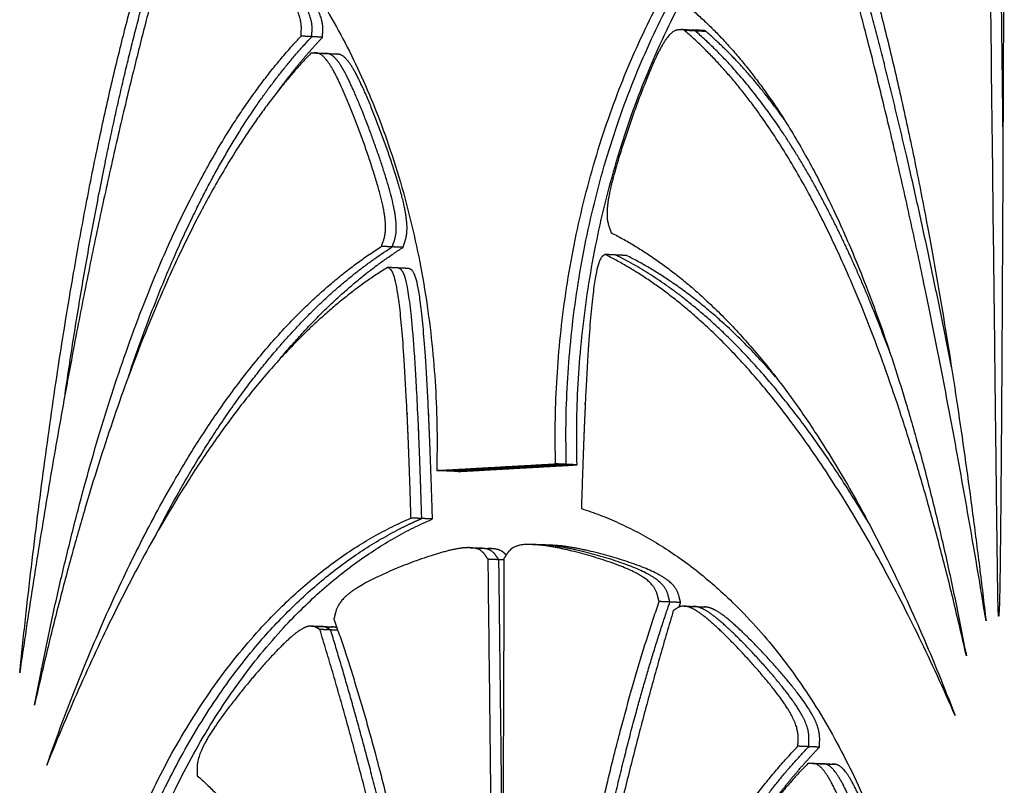
# Model space of a CAD drawing. Units: inches. Extents: x 675 to 1035, y -101 to 177.
# Drawn here: x 935 to 944, y 86 to 93 of the extents above; entities that cross this region are included whole.
import ezdxf

# ---------------------------------------------------------------- set-up
doc = ezdxf.new("R2010")
doc.units = ezdxf.units.IN
doc.header["$MEASUREMENT"] = 0
doc.layers.add('Make2D$Visible$Curves', color=7, linetype='Continuous', true_color=0x000000)

msp = doc.modelspace()

# ---------------------------------------------------------------- linework, layer by layer
at = {"layer": 'Make2D$Visible$Curves', "color": 18, "lineweight": -3, "true_color": 0x000000}
for points, weights, degree in [([(940.15989, 88.55956), (940.07732, 91.57803), (941.34018, 94.13898), (943.35489, 95.01931)], [525.979592603, 441.88002031, 440.82116717, 522.803033182], 3), ([(940.25682, 88.55516), (940.17424, 91.57318), (941.43715, 94.13374), (943.45192, 95.01391)], [526.058071848, 441.945941052, 440.887087911, 522.881512427], 3), ([(940.35371, 88.55076), (940.27113, 91.56833), (941.53408, 94.12849), (943.54893, 95.00852)], [526.136551093, 442.011861793, 440.953008653, 522.959991672], 3), ([(944.15696, 87.18713), (944.14797, 87.18752), (944.1478, 87.57461), (944.063, 94.65365)], [522.011606114, 522.020464466, 522.020638259, 522.104198685], 3), ([(944.20815, 94.6634), (944.18381, 87.57209), (944.16597, 87.18693), (944.15697, 87.18713)], [521.961178445, 521.985158296, 522.002734718, 522.011599552], 3), ([(944.19631, 91.59732), (944.18635, 92.44284), (944.17442, 93.44964), (944.16006, 94.6483)], [522.146948196, 522.1567642, 522.16852499, 522.182677931], 3), ([(935.94444, 94.51569), (937.91803, 93.91124), (939.17053, 91.52196), (939.08827, 88.49946)], [530.230255416, 443.702313941, 442.643460801, 527.053695994], 3), ([(942.64724, 94.09198), (943.2161, 92.51549), (943.68166, 90.19969), (944.04336, 87.14399)], [523.503285146, 522.940224514, 522.480315685, 522.123558659], 3), ([(944.04336, 87.14399), (943.60042, 89.86526), (943.09215, 92.14881), (942.51895, 93.99504)], [522.123558659, 522.560512115, 523.062804564, 523.630436006], 3), ([(943.73166, 89.43191), (943.39213, 91.16884), (943.02018, 92.68808), (942.61596, 93.98981)], [522.605226499, 522.94061058, 523.308506831, 523.708915251], 3), ([(935.3262, 86.67679), (935.64363, 89.72523), (936.07944, 92.06414), (936.63424, 93.69334)], [530.859449074, 530.536212624, 530.093064083, 529.530003451], 3), ([(935.73535, 89.1887), (936.00829, 91.04056), (936.34011, 92.54046), (936.73104, 93.68821)], [530.619818263, 530.342199962, 530.005088106, 529.608482697], 3), ([(936.75969, 93.61419), (936.20012, 91.71761), (935.72244, 89.40512), (935.3262, 86.67679)], [529.402852591, 529.970484033, 530.456016194, 530.859449074], 3), ([(941.394, 92.65117), (942.48162, 91.71061), (943.30635, 89.77065), (943.86573, 86.82952)], [524.748038788, 523.667450797, 522.851004739, 522.298700614], 3), ([(941.30495, 92.47547), (941.30442, 92.4755), (941.30396, 92.47545), (941.30356, 92.47534)], [524.836719466, 524.837244502, 524.837705614, 524.83810109], 3), ([(941.30495, 92.47547), (941.35343, 92.47297), (941.40191, 92.47047)], [524.836719466, 524.875959089, 524.915198712], 2), ([(941.32266, 92.46693), (941.3144, 92.47228), (941.30834, 92.47529), (941.30495, 92.47547)], [524.819073491, 524.827302644, 524.833337328, 524.836719466], 3), ([(941.41963, 92.46194), (941.37115, 92.46443), (941.32266, 92.46693)], [524.897552736, 524.858313114, 524.819073491], 2), ([(943.86573, 86.82952), (943.22221, 89.68829), (942.37387, 91.56659), (941.32266, 92.46693)], [522.298700614, 522.934180441, 523.774304734, 524.819073491], 3), ([(941.40052, 92.47035), (941.38645, 92.4664), (941.37194, 92.46823), (941.35495, 92.46527)], [524.916580335, 524.930591768, 524.945046914, 524.961971841], 3), ([(941.40191, 92.47047), (941.40138, 92.4705), (941.40092, 92.47046), (941.40052, 92.47035)], [524.915198712, 524.915723747, 524.91618486, 524.916580335], 3), ([(941.49746, 92.46535), (941.44899, 92.46785), (941.40052, 92.47035)], [524.995059581, 524.955819958, 524.916580335], 2), ([(941.41963, 92.46194), (941.41137, 92.46729), (941.40531, 92.4703), (941.40191, 92.47047)], [524.897552736, 524.905781889, 524.911816573, 524.915198712], 3), ([(941.40191, 92.47047), (941.45038, 92.46798), (941.49884, 92.46548)], [524.915198712, 524.954438334, 524.993677957], 2), ([(942.64241, 90.79872), (942.271, 91.52765), (941.86335, 92.08196), (941.41963, 92.46194)], [523.682695144, 524.05110386, 524.456056391, 524.897552736], 3), ([(941.51656, 92.45694), (941.4681, 92.45944), (941.41963, 92.46194)], [524.976031982, 524.936792359, 524.897552736], 2), ([(941.49884, 92.46548), (941.49832, 92.46551), (941.49785, 92.46547), (941.49746, 92.46535)], [524.993677957, 524.994202993, 524.994664105, 524.995059581], 3), ([(941.51656, 92.45694), (941.5083, 92.46229), (941.50224, 92.4653), (941.49884, 92.46548)], [524.976031982, 524.984261135, 524.990295819, 524.993677957], 3), ([(935.45984, 86.38513), (936.0137, 89.29739), (936.81466, 91.30784), (937.86501, 92.41516)], [530.723310772, 530.159866633, 529.347150141, 528.285161295], 3), ([(936.30695, 89.34518), (936.76458, 90.70762), (937.31602, 91.72948), (937.96185, 92.41021)], [530.038757317, 529.574475523, 529.016103264, 528.36364054], 3), ([(937.64677, 91.90747), (937.77951, 92.08983), (937.91681, 92.25577), (938.05866, 92.40526)], [528.858033897, 528.723926173, 528.585288136, 528.442119786], 3), ([(937.96185, 92.41021), (937.91343, 92.41269), (937.86501, 92.41516)], [528.36364054, 528.324400918, 528.285161295], 2), ([(938.05866, 92.40526), (938.01026, 92.40774), (937.96185, 92.41021)], [528.442119786, 528.402880163, 528.36364054], 2), ([(942.22322, 91.66154), (941.99883, 91.9806), (941.76327, 92.24572), (941.51656, 92.45694)], [524.273287127, 524.496230968, 524.730479253, 524.976031982], 3), ([(937.95048, 92.25911), (936.9257, 91.18427), (936.0961, 89.22559), (935.45984, 86.38513)], [528.198930257, 529.234680839, 530.076141011, 530.723310772], 3), ([(937.95419, 92.263), (937.95316, 92.26191), (937.95224, 92.26092), (937.95048, 92.25911)], [528.195187507, 528.196218472, 528.197147417, 528.198930257], 3), ([(938.05103, 92.25807), (938.00261, 92.26054), (937.95419, 92.263)], [528.273666752, 528.23442713, 528.195187507], 2), ([(937.96015, 92.2624), (937.95815, 92.2625), (937.95616, 92.26269), (937.95419, 92.263)], [528.189174624, 528.191191788, 528.193194138, 528.195187507], 3), ([(937.99949, 92.26367), (937.98497, 92.26441), (937.97229, 92.26178), (937.96015, 92.2624)], [528.14949827, 528.164139544, 528.176930027, 528.189174624], 3), ([(938.05699, 92.25747), (938.00857, 92.25994), (937.96015, 92.2624)], [528.267653869, 528.228414247, 528.189174624], 2), ([(937.99949, 92.26367), (938.04791, 92.2612), (938.09633, 92.25873)], [528.14949827, 528.188737893, 528.227977516], 2), ([(938.14785, 92.25314), (938.09944, 92.2556), (938.05103, 92.25807)], [528.352145998, 528.312906375, 528.273666752], 2), ([(938.05699, 92.25747), (938.05499, 92.25757), (938.05301, 92.25776), (938.05103, 92.25807)], [528.267653869, 528.269671034, 528.271673383, 528.273666752], 3), ([(938.09633, 92.25873), (938.08181, 92.25947), (938.06913, 92.25685), (938.05699, 92.25747)], [528.227977516, 528.24261879, 528.255409273, 528.267653869], 3), ([(938.15381, 92.25254), (938.10541, 92.25501), (938.05699, 92.25747)], [528.346133115, 528.306893492, 528.267653869], 2), ([(938.09633, 92.25873), (938.14474, 92.25627), (938.19315, 92.2538)], [528.227977516, 528.267217138, 528.306456761], 2), ([(938.15381, 92.25254), (938.15181, 92.25264), (938.14982, 92.25283), (938.14785, 92.25314)], [528.346133115, 528.348150279, 528.350152629, 528.352145998], 3), ([(938.19315, 92.2538), (938.17863, 92.25454), (938.16595, 92.25192), (938.15381, 92.25254)], [528.306456761, 528.321098035, 528.333888518, 528.346133115], 3), ([(943.17693, 89.56183), (943.00802, 90.01858), (942.82984, 90.43087), (942.64241, 90.79872)], [523.153395586, 523.320541847, 523.496975033, 523.682695144], 3), ([(940.66042, 90.64427), (941.84361, 90.04175), (942.87906, 88.59155), (943.76502, 86.28993)], [525.47940736, 524.300800667, 523.27368025, 522.39804611], 3), ([(935.57034, 85.84466), (936.41589, 88.22253), (937.42207, 89.78212), (938.59073, 90.52009)], [530.610807942, 529.751463499, 528.732487931, 527.553881237], 3), ([(936.54978, 87.91357), (937.1892, 89.15152), (937.9016, 90.01918), (938.68759, 90.51542)], [529.792297833, 529.144414988, 528.424435871, 527.632360482], 3), ([(937.68017, 89.51193), (938.03055, 89.93421), (938.39861, 90.2672), (938.78443, 90.51074)], [528.824289601, 528.470483601, 528.099333644, 527.710839728], 3), ([(938.68759, 90.51542), (938.63916, 90.51775), (938.59073, 90.52009)], [527.632360482, 527.59312086, 527.553881237], 2), ([(938.78443, 90.51074), (938.73602, 90.51308), (938.68759, 90.51542)], [527.710839728, 527.671600105, 527.632360482], 2), ([(943.76502, 86.28993), (942.80352, 88.49278), (941.75032, 89.87709), (940.60655, 90.44698)], [522.39804611, 523.348480114, 524.393530726, 525.533197946], 3), ([(940.70349, 90.4423), (940.65502, 90.44464), (940.60655, 90.44698)], [525.611677191, 525.572437569, 525.533197946], 2), ([(942.9806, 88.03265), (942.26651, 89.23913), (941.50734, 90.04184), (940.70349, 90.4423)], [523.347681457, 524.055554657, 524.810219901, 525.611677191], 3), ([(940.8004, 90.43761), (940.75194, 90.43996), (940.70349, 90.4423)], [525.690156437, 525.650916814, 525.611677191], 2), ([(942.14487, 89.34521), (941.71156, 89.84297), (941.26338, 90.207), (940.8004, 90.43761)], [524.351119288, 524.78192388, 525.228269596, 525.690156437], 3), ([(938.64419, 90.32997), (937.51383, 89.6296), (936.48962, 88.13323), (935.57034, 85.84466)], [527.500090651, 528.639757871, 529.676663635, 530.610807942], 3), ([(938.74106, 90.32532), (938.69263, 90.32765), (938.64419, 90.32997)], [527.578569896, 527.539330274, 527.500090651], 2), ([(938.78562, 90.28351), (938.76921, 90.31572), (938.75407, 90.3187), (938.74106, 90.32532)], [527.53374563, 527.550251617, 527.565474057, 527.578569896], 3), ([(938.8379, 90.32067), (938.78948, 90.323), (938.74106, 90.32532)], [527.657049142, 527.617809519, 527.578569896], 2), ([(940.25682, 88.55516), (940.20836, 88.55736), (940.15989, 88.55956)], [526.058071848, 526.018832225, 525.979592603], 2), ([(940.35371, 88.55076), (940.30527, 88.55296), (940.25682, 88.55516)], [526.136551093, 526.097311471, 526.058071848], 2), ([(939.18515, 88.49507), (939.13671, 88.49727), (939.08827, 88.49946)], [527.13217524, 527.092935617, 527.053695994], 2), ([(939.28201, 88.49069), (939.23359, 88.49288), (939.18515, 88.49507)], [527.210654485, 527.171414862, 527.13217524], 2), ([(940.39323, 88.15629), (942.40069, 87.5224), (943.67475, 85.0972), (943.59107, 82.04978)], [525.746299682, 439.93589537, 438.877042229, 522.569740261], 3), ([(935.71504, 81.70776), (935.63385, 84.70178), (936.87544, 87.22466), (938.85609, 88.07129)], [530.463548336, 445.646438881, 444.587585741, 527.286988915], 3), ([(935.90854, 81.70106), (935.82734, 84.6942), (937.06902, 87.21631), (939.04982, 88.06266)], [530.620506827, 445.778280365, 444.719427224, 527.443947406], 3), ([(938.75235, 87.97305), (938.81901, 88.00701), (938.8859, 88.03831), (938.95297, 88.06698)], [517.863091016, 520.897131941, 524.064590989, 527.36546816], 3), ([(938.95297, 88.06698), (938.90453, 88.06913), (938.85609, 88.07129)], [527.36546816, 527.326228538, 527.286988915], 2), ([(939.04982, 88.06266), (939.0014, 88.06482), (938.95297, 88.06698)], [527.443947406, 527.404707783, 527.36546816], 2), ([(935.8118, 81.70441), (935.73444, 84.55686), (936.87471, 87.01634), (938.75235, 87.97305)], [530.542027582, 449.097750426, 444.871438238, 517.863091016], 3), ([(939.5522, 87.69953), (939.52177, 87.73426), (939.50863, 87.79876), (939.39085, 87.80396)], [526.588154419, 526.618660744, 526.631835369, 526.749966667], 3), ([(939.39085, 87.80396), (939.4393, 87.80182), (939.48775, 87.79968)], [526.749966667, 526.78920629, 526.828445913], 2), ([(939.48775, 87.79968), (939.47212, 87.80037), (939.45465, 87.80002), (939.43505, 87.79841)], [526.828445913, 526.84412553, 526.861654208, 526.881317901], 3), ([(939.6491, 87.69526), (939.61867, 87.72999), (939.60553, 87.79447), (939.48775, 87.79968)], [526.666633664, 526.697139989, 526.710314615, 526.828445913], 3), ([(939.48775, 87.79968), (939.53619, 87.79754), (939.58462, 87.7954)], [526.828445913, 526.867685535, 526.906925158], 2), ([(939.58462, 87.7954), (939.56899, 87.79609), (939.55153, 87.79574), (939.53194, 87.79413)], [526.906925158, 526.922599715, 526.940122139, 526.959778107], 3), ([(939.71402, 87.73608), (939.6924, 87.76457), (939.65985, 87.79208), (939.58462, 87.7954)], [526.777150747, 526.798831825, 526.831465223, 526.906925158], 3), ([(939.9548, 87.83348), (939.74358, 87.84282), (939.73227, 87.75404), (939.69489, 87.70731)], [526.18482352, 526.396350888, 526.407679552, 526.445134178], 3), ([(939.9548, 87.83348), (940.00326, 87.83133), (940.05171, 87.82919)], [526.18482352, 526.224063143, 526.263302765], 2), ([(940.05171, 87.82919), (940.03531, 87.82991), (940.02011, 87.83005), (940.00601, 87.82965)], [526.263302765, 526.279723972, 526.294938648, 526.309052682], 3), ([(940.05171, 87.82919), (940.10016, 87.82704), (940.1486, 87.8249)], [526.263302765, 526.302542388, 526.341782011], 2), ([(940.1486, 87.8249), (940.11551, 87.82636), (940.08733, 87.82542), (940.06318, 87.82261)], [526.341782011, 526.374908466, 526.403124959, 526.427300767], 3), ([(939.64457, 80.29538), (939.63573, 80.29569), (939.63558, 80.67794), (939.5522, 87.69953)], [526.495555285, 526.504420119, 526.504573365, 526.588154419], 3), ([(939.6491, 87.69526), (939.60065, 87.69739), (939.5522, 87.69953)], [526.666633664, 526.627394042, 526.588154419], 2), ([(939.69489, 87.70731), (939.67096, 80.67695), (939.65342, 80.29509), (939.64458, 80.29538)], [526.445134178, 526.469113195, 526.486689228, 526.49555436], 3), ([(939.68366, 84.76218), (939.67409, 85.58133), (939.6627, 86.54998), (939.6491, 87.69526)], [526.631985906, 526.641581126, 526.652996988, 526.666633664], 3), ([(939.69486, 87.69324), (939.67198, 87.69425), (939.6491, 87.69526)], [526.703704157, 526.68516891, 526.666633664], 2), ([(939.7644, 80.25822), (940.08726, 83.3287), (940.53054, 85.68217), (941.09485, 87.31844)], [526.375493341, 526.052256891, 525.60910835, 525.046047718], 3), ([(940.17118, 82.73555), (940.45029, 84.62429), (940.79041, 86.15057), (941.1918, 87.31421)], [526.143737911, 525.864627242, 525.524890259, 525.124526963], 3), ([(941.1918, 87.31421), (941.14333, 87.31632), (941.09485, 87.31844)], [525.124526963, 525.085287341, 525.046047718], 2), ([(941.28873, 87.30999), (941.24027, 87.3121), (941.1918, 87.31421)], [525.203006209, 525.163766586, 525.124526963], 2), ([(941.27481, 87.26943), (941.27944, 87.283), (941.28408, 87.29652), (941.28873, 87.30999)], [525.216878634, 525.212262608, 525.207638466, 525.203006209], 3), ([(941.22244, 87.23706), (940.65329, 85.33119), (940.16742, 83.00488), (939.7644, 80.25822)], [524.918896858, 525.4865283, 525.972060461, 526.375493341], 3), ([(941.31936, 87.27787), (941.27053, 87.27999), (941.24841, 87.24922), (941.22244, 87.23706)], [524.822366615, 524.870992931, 524.893034728, 524.918896858], 3), ([(941.31936, 87.27787), (941.36784, 87.27576), (941.41632, 87.27365)], [524.822366615, 524.861606237, 524.90084586], 2), ([(941.41632, 87.27365), (941.39857, 87.27442), (941.38435, 87.27084), (941.37218, 87.2654)], [524.90084586, 524.918525208, 524.93269042, 524.944802756], 3), ([(941.41632, 87.27365), (941.46479, 87.27154), (941.51326, 87.26943)], [524.90084586, 524.940085483, 524.979325105], 2), ([(941.51326, 87.26943), (941.49551, 87.2702), (941.48128, 87.26663), (941.46912, 87.26118)], [524.979325105, 524.997002369, 525.011166325, 525.023277717], 3), ([(938.16042, 87.16105), (938.71965, 85.59057), (939.17732, 83.28843), (939.53289, 80.25407)], [527.987240879, 527.424180247, 526.964271419, 526.607514393], 3), ([(944.15708, 87.18713), (944.15702, 87.18713), (944.15696, 87.18713)], [522.011702408, 522.011654261, 522.011606114], 2), ([(938.0343, 87.06661), (938.01233, 87.0746), (937.99314, 87.09647), (937.95778, 87.09799)], [528.114391739, 528.13654696, 528.155898525, 528.191561607], 3), ([(937.95778, 87.09799), (938.00621, 87.09591), (938.05463, 87.09382)], [528.191561607, 528.23080123, 528.270040853], 2), ([(938.05463, 87.09382), (938.04045, 87.09443), (938.02367, 87.09177), (938.00307, 87.08363)], [528.270040853, 528.284343553, 528.301269824, 528.322052701], 3), ([(939.53289, 80.25407), (939.09746, 82.9579), (938.5978, 85.22862), (938.0343, 87.06661)], [526.607514393, 527.044467849, 527.546760298, 528.114391739], 3), ([(938.13114, 87.06245), (938.08272, 87.06453), (938.0343, 87.06661)], [528.192870985, 528.153631362, 528.114391739], 2), ([(938.13114, 87.06245), (938.10917, 87.07044), (938.08999, 87.0923), (938.05463, 87.09382)], [528.192870985, 528.215026205, 528.23437777, 528.270040853], 3), ([(938.05463, 87.09382), (938.10304, 87.09174), (938.15144, 87.08966)], [528.270040853, 528.309280475, 528.348520098], 2), ([(938.15144, 87.08966), (938.13726, 87.09027), (938.12047, 87.08761), (938.09986, 87.07947)], [528.348520098, 528.362827137, 528.379759338, 528.40055086], 3), ([(939.21859, 82.57723), (938.88734, 84.28364), (938.52481, 85.77865), (938.13114, 87.06245)], [527.098600425, 527.43145038, 527.796207234, 528.192870985], 3), ([(938.19606, 87.05966), (938.1636, 87.06105), (938.13114, 87.06245)], [528.245483608, 528.219177296, 528.192870985], 2), ([(938.18919, 87.07934), (938.17856, 87.0847), (938.16646, 87.08901), (938.15144, 87.08966)], [528.310446937, 528.321172357, 528.333375458, 528.348520098], 3), ([(935.51967, 86.66863), (935.52131, 86.68445), (935.52296, 86.70024), (935.52462, 86.71602)], [531.016407565, 531.014729001, 531.013047204, 531.011362173], 3), ([(939.90033, 79.96241), (940.46367, 82.89263), (941.27836, 84.91034), (942.34675, 86.01417)], [526.239355038, 525.6759109, 524.863194407, 523.801205561], 3), ([(940.73727, 82.87069), (941.20727, 84.27357), (941.77588, 85.32024), (942.44375, 86.01013)], [525.577943666, 525.109111214, 524.543024928, 523.879684807], 3), ([(942.04321, 85.40046), (942.20242, 85.62609), (942.36826, 85.82798), (942.54072, 86.0061)], [524.452129576, 524.293946944, 524.129291769, 523.958164052], 3), ([(942.44375, 86.01013), (942.39525, 86.01215), (942.34675, 86.01417)], [523.879684807, 523.840445184, 523.801205561], 2), ([(942.54072, 86.0061), (942.49224, 86.00811), (942.44375, 86.01013)], [523.958164052, 523.918924429, 523.879684807], 2), ([(942.43369, 85.85573), (941.39131, 84.78434), (940.54748, 82.8192), (939.90033, 79.96241)], [523.714974523, 524.750725105, 525.592185277, 526.239355038], 3), ([(942.43746, 85.8596), (942.43642, 85.85851), (942.43549, 85.85753), (942.43369, 85.85573)], [523.711231773, 523.712262739, 523.713191683, 523.714974523], 3), ([(942.53447, 85.85559), (942.48597, 85.8576), (942.43746, 85.8596)], [523.789711019, 523.750471396, 523.711231773], 2), ([(942.44507, 85.85885), (942.44252, 85.85895), (942.43998, 85.85918), (942.43746, 85.8596)], [523.703685224, 523.70622249, 523.708734181, 523.711231773], 3), ([(942.48137, 85.85983), (942.46811, 85.86038), (942.45634, 85.85838), (942.44507, 85.85885)], [523.6677002, 523.680844272, 523.692512687, 523.703685224], 3), ([(942.54208, 85.85483), (942.49358, 85.85684), (942.44507, 85.85885)], [523.782164469, 523.742924847, 523.703685224], 2), ([(942.48137, 85.85983), (942.52987, 85.85782), (942.57837, 85.85581)], [523.6677002, 523.706939822, 523.746179445], 2), ([(942.63144, 85.85158), (942.58296, 85.85358), (942.53447, 85.85559)], [523.868190264, 523.828950641, 523.789711019], 2), ([(942.54208, 85.85483), (942.53952, 85.85494), (942.53699, 85.85517), (942.53447, 85.85559)], [523.782164469, 523.784701735, 523.787213426, 523.789711019], 3), ([(942.57837, 85.85581), (942.56511, 85.85636), (942.55334, 85.85437), (942.54208, 85.85483)], [523.746179445, 523.759323518, 523.770991932, 523.782164469], 3), ([(942.63905, 85.85082), (942.59057, 85.85282), (942.54208, 85.85483)], [523.860643715, 523.821404092, 523.782164469], 2), ([(942.57837, 85.85581), (942.62686, 85.85381), (942.67534, 85.8518)], [523.746179445, 523.785419068, 523.82465869], 2), ([(942.63905, 85.85082), (942.63649, 85.85092), (942.63396, 85.85116), (942.63144, 85.85158)], [523.860643715, 523.86318098, 523.865692672, 523.868190264], 3), ([(942.67534, 85.8518), (942.66209, 85.85235), (942.65032, 85.85035), (942.63905, 85.85082)], [523.82465869, 523.837802763, 523.849471178, 523.860643715], 3), ([(936.92835, 85.74875), (937.99759, 84.80206), (938.80837, 82.86789), (939.35827, 79.94457)], [529.231994522, 528.151406531, 527.334960473, 526.782656347], 3)]:
    msp.add_rational_spline(points, weights, degree=degree, dxfattribs=at)
for points, weights, knots in [([(937.86501, 92.41516), (937.86274, 92.49034), (937.89926, 92.56982), (937.74004, 92.80144), (937.58092, 93.03291), (937.22652, 93.41597), (937.03268, 93.56675), (936.94895, 93.63188), (936.89514, 93.6537), (936.85734, 93.65571)], [528.285161295, 528.287450989, 528.250594506, 528.411287041, 528.571979575, 528.930221127, 529.126367143, 529.211134301, 529.265627633, 529.303918188], [-584.8133629, -584.8133629, -584.8133629, -584.8133629, -584.075888, -584.075888, -584.075888, -583.3384132, -583.3384132, -583.3384132, -583.0197034, -583.0197034, -583.0197034, -583.0197034]), ([(937.96185, 92.41021), (937.95958, 92.48537), (937.99611, 92.56485), (937.83688, 92.79643), (937.67775, 93.02786), (937.32333, 93.41088), (937.12949, 93.56164), (937.04576, 93.62675), (936.99195, 93.64858), (936.95414, 93.65058)], [528.36364054, 528.365930234, 528.329073751, 528.489766286, 528.650458821, 529.008700372, 529.204846388, 529.289613547, 529.344106878, 529.382397433], [-584.8133629, -584.8133629, -584.8133629, -584.8133629, -584.075888, -584.075888, -584.075888, -583.3384132, -583.3384132, -583.3384132, -583.0197034, -583.0197034, -583.0197034, -583.0197034]), ([(938.05866, 92.40526), (938.05639, 92.48041), (938.09292, 92.55987), (937.93369, 92.79142), (937.77455, 93.02282), (937.42012, 93.40578), (937.22627, 93.55652), (937.14254, 93.62163), (937.08872, 93.64345), (937.05092, 93.64545)], [528.442119786, 528.444409479, 528.407552997, 528.568245531, 528.728938066, 529.087179618, 529.283325633, 529.368092792, 529.422586123, 529.460876678], [-584.8133629, -584.8133629, -584.8133629, -584.8133629, -584.075888, -584.075888, -584.075888, -583.3384132, -583.3384132, -583.3384132, -583.0197034, -583.0197034, -583.0197034, -583.0197034]), ([(941.30356, 92.47534), (941.25711, 92.4623), (941.20581, 92.51229), (941.07648, 92.24489), (940.94722, 91.97762), (940.74008, 91.39342), (940.66381, 91.07772), (940.58756, 90.7621), (940.64203, 90.71452), (940.66042, 90.64427)], [524.83810109, 524.884366262, 524.935469208, 525.064350477, 525.193231745, 525.399891335, 525.476024307, 525.552157279, 525.497763631, 525.47940736], [-175.7993844, -175.7993844, -175.7993844, -175.7993844, -175.0619095, -175.0619095, -175.0619095, -174.3244346, -174.3244346, -174.3244346, -173.5869597, -173.5869597, -173.5869597, -173.5869597]), ([(938.59073, 90.52009), (938.60897, 90.59226), (938.66303, 90.64619), (938.58736, 90.95143), (938.51172, 91.25658), (938.30649, 91.81258), (938.17858, 92.06236), (938.08967, 92.23597), (938.03809, 92.2617), (937.99949, 92.26367)], [527.553881237, 527.535524966, 527.481131318, 527.55726429, 527.633397262, 527.840056852, 527.968938121, 528.058558949, 528.110570337, 528.14949827], [44.7515563, 44.7515563, 44.7515563, 44.7515563, 45.4890312, 45.4890312, 45.4890312, 46.2265061, 46.2265061, 46.2265061, 46.7393278, 46.7393278, 46.7393278, 46.7393278]), ([(938.27706, 92.05426), (938.27652, 92.05533), (938.27597, 92.05639), (938.27543, 92.05745), (938.18652, 92.23104), (938.13493, 92.25677), (938.09633, 92.25873)], [528.045773183, 528.046322633, 528.046870699, 528.047417366, 528.137038195, 528.189049582, 528.227977516], [46.22337802, 46.22337802, 46.22337802, 46.22337802, 46.22650612, 46.22650612, 46.22650612, 46.73932781, 46.73932781, 46.73932781, 46.73932781]), ([(938.78443, 90.51074), (938.80268, 90.58289), (938.85675, 90.6368), (938.78107, 90.94195), (938.70542, 91.247), (938.50017, 91.80285), (938.37226, 92.05255), (938.28334, 92.22611), (938.23175, 92.25184), (938.19315, 92.2538)], [527.710839728, 527.692483456, 527.638089809, 527.714222781, 527.790355752, 527.997015343, 528.125896611, 528.21551744, 528.267528828, 528.306456761], [44.7515563, 44.7515563, 44.7515563, 44.7515563, 45.4890312, 45.4890312, 45.4890312, 46.2265061, 46.2265061, 46.2265061, 46.7393278, 46.7393278, 46.7393278, 46.7393278]), ([(938.68759, 90.51542), (938.70584, 90.58757), (938.7599, 90.6415), (938.68423, 90.94669), (938.6089, 91.2505), (938.40508, 91.80301), (938.27706, 92.05426)], [527.632360482, 527.614004211, 527.559610564, 527.635743535, 527.711553579, 527.916785298, 528.045773183], [44.7515563, 44.7515563, 44.7515563, 44.7515563, 45.4890312, 45.4890312, 45.4890312, 46.223378, 46.223378, 46.223378, 46.223378]), ([(940.60655, 90.44698), (940.55556, 90.41508), (940.47241, 90.43451), (940.40669, 88.57341), (940.40211, 88.44372), (940.39762, 88.3049), (940.39323, 88.15629)], [525.533197946, 525.584115146, 525.667179951, 525.732841636, 525.73741777, 525.741909377, 525.746299682], [-73.35348315, -73.35348315, -73.35348315, -73.35348315, -72.66405623, -72.66405623, -72.66405623, -72.61600827, -72.61600827, -72.61600827, -72.61600827]), ([(938.85609, 88.07129), (938.85172, 88.21898), (938.84725, 88.35689), (938.8427, 88.48568), (938.7774, 90.33346), (938.6948, 90.30423), (938.64419, 90.32997)], [527.286988915, 527.29137922, 527.295870827, 527.300446961, 527.366108646, 527.449173451, 527.500090651], [-56.21939511, -56.21939511, -56.21939511, -56.21939511, -56.17134715, -56.17134715, -56.17134715, -55.48192023, -55.48192023, -55.48192023, -55.48192023]), ([(938.95297, 88.06698), (938.9486, 88.21464), (938.94413, 88.35253), (938.93958, 88.48131), (938.89107, 89.85368), (938.83301, 90.19049), (938.78562, 90.28351)], [527.36546816, 527.369858466, 527.374350072, 527.378926206, 527.42769979, 527.48607561, 527.53374563], [-56.21939511, -56.21939511, -56.21939511, -56.21939511, -56.17134715, -56.17134715, -56.17134715, -55.65923995, -55.65923995, -55.65923995, -55.65923995]), ([(939.04982, 88.06266), (939.04545, 88.2103), (939.04098, 88.34817), (939.03643, 88.47693), (938.97112, 90.32416), (938.88852, 90.29494), (938.8379, 90.32067)], [527.443947406, 527.448337711, 527.452829317, 527.457405452, 527.523067136, 527.606131941, 527.657049142], [-56.21939511, -56.21939511, -56.21939511, -56.21939511, -56.17134715, -56.17134715, -56.17134715, -55.48192023, -55.48192023, -55.48192023, -55.48192023]), ([(939.08827, 88.49946), (939.26657, 88.50946), (939.44499, 88.51946), (939.62353, 88.52948), (939.8022, 88.5395), (939.98098, 88.54953), (940.15989, 88.55956)], [527.053695994, 526.874678762, 526.69566153, 526.516644299, 526.337627067, 526.158609835, 525.979592603], [-65.1363328, -65.1363328, -65.1363328, -65.1363328, -64.4177017, -64.4177017, -64.4177017, -63.6990706, -63.6990706, -63.6990706, -63.6990706]), ([(939.18515, 88.49507), (939.36346, 88.50507), (939.54189, 88.51508), (939.72044, 88.52509), (939.89911, 88.53511), (940.0779, 88.54513), (940.25682, 88.55516)], [527.13217524, 526.953158008, 526.774140776, 526.595123544, 526.416106312, 526.23708908, 526.058071848], [-65.1363328, -65.1363328, -65.1363328, -65.1363328, -64.4177017, -64.4177017, -64.4177017, -63.6990706, -63.6990706, -63.6990706, -63.6990706]), ([(939.28201, 88.49069), (939.46032, 88.50069), (939.63876, 88.51069), (939.81731, 88.5207), (939.99599, 88.53071), (940.17479, 88.54074), (940.35371, 88.55076)], [527.210654485, 527.031637253, 526.852620021, 526.673602789, 526.494585557, 526.315568325, 526.136551093], [-65.1363328, -65.1363328, -65.1363328, -65.1363328, -64.4177017, -64.4177017, -64.4177017, -63.6990706, -63.6990706, -63.6990706, -63.6990706]), ([(939.39085, 87.80396), (939.35992, 87.80533), (939.32176, 87.8026), (939.27418, 87.79417), (939.04565, 87.75368), (938.59998, 87.58164), (938.38432, 87.45033), (938.16883, 87.31913), (938.18258, 87.22837), (938.16042, 87.16105)], [526.749966667, 526.781004443, 526.819287601, 526.867034143, 527.096506367, 527.544564861, 527.76166487, 527.978764879, 527.964906403, 527.987240879], [-381.4315001, -381.4315001, -381.4315001, -381.4315001, -381.2780529, -381.2780529, -381.2780529, -380.540578, -380.540578, -380.540578, -379.8031031, -379.8031031, -379.8031031, -379.8031031]), ([(941.09485, 87.31844), (941.07244, 87.38372), (941.08634, 87.47649), (940.86862, 87.58489), (940.65109, 87.6932), (940.20269, 87.81694), (939.97335, 87.83243), (939.967, 87.83286), (939.96082, 87.83321), (939.9548, 87.83348)], [525.046047718, 525.068382194, 525.054523718, 525.271623727, 525.488723736, 525.93678223, 526.166254454, 526.172610078, 526.178798023, 526.18482352], [-481.054514, -481.054514, -481.054514, -481.054514, -480.3170391, -480.3170391, -480.3170391, -479.5795642, -479.5795642, -479.5795642, -479.5591386, -479.5591386, -479.5591386, -479.5591386]), ([(941.1918, 87.31421), (941.16939, 87.37949), (941.1833, 87.47224), (940.96557, 87.58063), (940.74803, 87.68893), (940.29962, 87.81265), (940.07026, 87.82814), (940.06392, 87.82857), (940.05773, 87.82892), (940.05171, 87.82919)], [525.124526963, 525.14686144, 525.133002964, 525.350102973, 525.567202982, 526.015261475, 526.2447337, 526.251089324, 526.257277268, 526.263302765], [-481.054514, -481.054514, -481.054514, -481.054514, -480.3170391, -480.3170391, -480.3170391, -479.5795642, -479.5795642, -479.5795642, -479.5591386, -479.5591386, -479.5591386, -479.5591386]), ([(941.28873, 87.30999), (941.26632, 87.37526), (941.28023, 87.468), (941.06249, 87.57637), (940.84494, 87.68465), (940.39652, 87.80836), (940.16715, 87.82385), (940.1608, 87.82428), (940.15462, 87.82463), (940.1486, 87.8249)], [525.203006209, 525.225340685, 525.211482209, 525.428582218, 525.645682227, 526.093740721, 526.323212945, 526.329568569, 526.335756514, 526.341782011], [-481.054514, -481.054514, -481.054514, -481.054514, -480.3170391, -480.3170391, -480.3170391, -479.5795642, -479.5795642, -479.5795642, -479.5591386, -479.5591386, -479.5591386, -479.5591386]), ([(942.34675, 86.01417), (942.34444, 86.09002), (942.3816, 86.16973), (942.21964, 86.40529), (942.05778, 86.6407), (941.69729, 87.03141), (941.50012, 87.18586), (941.41316, 87.25399), (941.35793, 87.27619), (941.31936, 87.27787)], [523.801205561, 523.803495255, 523.766638773, 523.927331307, 524.088023842, 524.446265394, 524.642411409, 524.728968565, 524.783959831, 524.822366615], [-584.8133629, -584.8133629, -584.8133629, -584.8133629, -584.075888, -584.075888, -584.075888, -583.3384132, -583.3384132, -583.3384132, -583.0129733, -583.0129733, -583.0129733, -583.0129733]), ([(942.44375, 86.01013), (942.44144, 86.08597), (942.4786, 86.16567), (942.31663, 86.40119), (942.15477, 86.63657), (941.79427, 87.02723), (941.59709, 87.18166), (941.51013, 87.24977), (941.45489, 87.27197), (941.41632, 87.27365)], [523.879684807, 523.881974501, 523.845118018, 524.005810552, 524.166503087, 524.524744639, 524.720890654, 524.80744781, 524.862439076, 524.90084586], [-584.8133629, -584.8133629, -584.8133629, -584.8133629, -584.075888, -584.075888, -584.075888, -583.3384132, -583.3384132, -583.3384132, -583.0129733, -583.0129733, -583.0129733, -583.0129733]), ([(942.54072, 86.0061), (942.53841, 86.08192), (942.57557, 86.16161), (942.4136, 86.3971), (942.25173, 86.63244), (941.89121, 87.02304), (941.69403, 87.17745), (941.60707, 87.24556), (941.55183, 87.26775), (941.51326, 87.26943)], [523.958164052, 523.960453746, 523.923597263, 524.084289798, 524.244982332, 524.603223884, 524.7993699, 524.885927055, 524.940918322, 524.979325105], [-584.8133629, -584.8133629, -584.8133629, -584.8133629, -584.075888, -584.075888, -584.075888, -583.3384132, -583.3384132, -583.3384132, -583.0129733, -583.0129733, -583.0129733, -583.0129733]), ([(937.95778, 87.09799), (937.91927, 87.09964), (937.86159, 87.07717), (937.76026, 86.98638), (937.56602, 86.81234), (937.21164, 86.38749), (937.05284, 86.1377), (936.90177, 85.90009), (936.92747, 85.82058), (936.92835, 85.74875)], [528.191561607, 528.230409487, 528.28861228, 528.390877188, 528.587023204, 528.945264755, 529.10595729, 529.258910366, 529.232885338, 529.231994522], [-277.9037022, -277.9037022, -277.9037022, -277.9037022, -277.5192039, -277.5192039, -277.5192039, -276.7817291, -276.7817291, -276.7817291, -276.0797733, -276.0797733, -276.0797733, -276.0797733]), ([(943.08496, 84.0939), (943.10351, 84.16647), (943.15851, 84.22019), (943.08154, 84.52898), (943.00459, 84.83768), (942.79582, 85.40098), (942.66571, 85.65447), (942.5736, 85.83395), (942.52087, 85.85819), (942.48137, 85.85983)], [523.069925503, 523.051569232, 522.997175585, 523.073308557, 523.149441528, 523.356101119, 523.484982387, 523.576269313, 523.628535442, 523.6677002], [44.7515563, 44.7515563, 44.7515563, 44.7515563, 45.4890312, 45.4890312, 45.4890312, 46.2265061, 46.2265061, 46.2265061, 46.7488614, 46.7488614, 46.7488614, 46.7488614]), ([(943.18198, 84.09015), (943.20054, 84.1627), (943.25553, 84.21642), (943.17856, 84.52516), (943.10161, 84.83381), (942.89284, 85.39703), (942.76272, 85.65049), (942.6706, 85.82993), (942.61787, 85.85418), (942.57837, 85.85581)], [523.148404749, 523.130048477, 523.07565483, 523.151787802, 523.227920773, 523.434580364, 523.563461632, 523.654748558, 523.707014687, 523.746179445], [44.7515563, 44.7515563, 44.7515563, 44.7515563, 45.4890312, 45.4890312, 45.4890312, 46.2265061, 46.2265061, 46.2265061, 46.7488614, 46.7488614, 46.7488614, 46.7488614]), ([(943.27898, 84.0864), (943.29753, 84.15894), (943.35253, 84.21264), (943.27556, 84.52134), (943.1986, 84.82995), (942.98982, 85.39309), (942.85971, 85.6465), (942.76758, 85.82592), (942.71485, 85.85017), (942.67534, 85.8518)], [523.226883994, 523.208527723, 523.154134076, 523.230267047, 523.306400019, 523.513059609, 523.641940878, 523.733227803, 523.785493933, 523.82465869], [44.7515563, 44.7515563, 44.7515563, 44.7515563, 45.4890312, 45.4890312, 45.4890312, 46.2265061, 46.2265061, 46.2265061, 46.7488614, 46.7488614, 46.7488614, 46.7488614])]:
    msp.add_rational_spline(points, weights, degree=3, knots=knots, dxfattribs=at)

doc.saveas('drawing.dxf')
